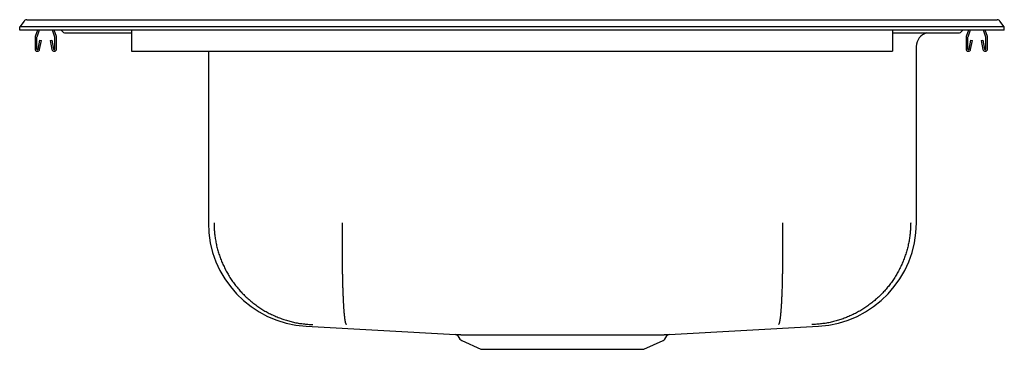
# Model space of a CAD drawing. Units: inches. Extents: x -11 to 11, y -7.1 to 0.2.
import ezdxf

# ---------------------------------------------------------------- set-up
doc = ezdxf.new("R2010")
doc.units = ezdxf.units.IN
doc.header["$MEASUREMENT"] = 0
doc.layers.get('0').update_dxf_attribs({"linetype": 'CONTINUOUS'})

# ---------------------------------------------------------------- blocks, each defined once
blk = doc.blocks.new('CR4322_LEFT')
at = {"color": 7, "linetype": 'Continuous'}
for p, q in [((-10.842, 0.232), (-10.742, 0.232)), ((-10.742, 0.232), (-9.902, 0.232)), ((-9.902, 0.232), (-9.66, 0.232)), ((-9.66, 0.232), (9.66, 0.232)), ((9.66, 0.232), (9.902, 0.232)), ((9.902, 0.232), (10.742, 0.232)), ((10.742, 0.232), (10.842, 0.232)), ((-10.903, 0.202), (-11, 0.074)), ((-10.854, 0.074), (-11, 0.074)), ((-11, 0), (-11, 0.074)), ((-10.014, 0.074), (-10.854, 0.074)), ((-9.66, 0.074), (-10.014, 0.074)), ((9.66, 0.074), (-9.66, 0.074)), ((9.66, 0), (-9.66, 0)), ((-8.5, 0), (-8.5, -0.146)), ((8.5, 0), (8.5, -0.146)), ((10.014, 0.074), (9.66, 0.074)), ((10.014, 0), (9.66, 0)), ((10.854, 0.074), (10.014, 0.074)), ((11, 0.074), (10.854, 0.074)), ((11, 0.074), (10.903, 0.202)), ((11, 0), (11, 0.074)), ((-10.854, 0), (-11, 0)), ((-10.014, 0), (-10.854, 0)), ((-10.657, -0.168), (-10.657, -0.421)), ((-10.603, 0), (-10.654, -0.146)), ((-10.622, -0.168), (-10.622, -0.421)), ((-10.566, 0), (-10.62, -0.157)), ((-10.214, -0.157), (-10.268, 0)), ((-10.181, -0.146), (-10.231, 0)), ((-10.212, -0.421), (-10.212, -0.168)), ((-10.177, -0.421), (-10.177, -0.168)), ((-10.07, 0), (-10.051, -0.025)), ((-9.66, 0), (-10.014, 0)), ((-9.975, -0.063), (-8.5, -0.063)), ((-8.5, -0.146), (-8.5, -0.168)), ((-8.5, -0.168), (-8.5, -0.421)), ((8.5, -0.063), (9.975, -0.063)), ((8.5, -0.146), (8.5, -0.168)), ((8.5, -0.168), (8.5, -0.421)), ((10.854, 0), (10.014, 0)), ((10.07, 0), (10.051, -0.025)), ((10.145, -0.168), (10.145, -0.421)), ((10.199, 0), (10.149, -0.146)), ((10.18, -0.168), (10.18, -0.421)), ((10.236, 0), (10.182, -0.157)), ((10.588, -0.157), (10.534, 0)), ((10.621, -0.146), (10.571, 0)), ((10.59, -0.421), (10.59, -0.168)), ((10.625, -0.421), (10.625, -0.168)), ((11, 0), (10.854, 0)), ((-10.589, -0.424), (-10.551, -0.226)), ((-10.554, -0.431), (-10.516, -0.233)), ((-10.551, -0.226), (-10.516, -0.233)), ((-10.318, -0.233), (-10.284, -0.226)), ((-10.318, -0.233), (-10.28, -0.431)), ((-10.284, -0.226), (-10.246, -0.424)), ((-8.5, -0.421), (-8.5, -0.473)), ((8.5, -0.421), (8.5, -0.473)), ((9.035, -4.303), (9.035, -0.366)), ((10.214, -0.424), (10.252, -0.226)), ((10.248, -0.431), (10.286, -0.233)), ((10.252, -0.226), (10.286, -0.233)), ((10.484, -0.233), (10.519, -0.226)), ((10.484, -0.233), (10.522, -0.431)), ((10.519, -0.226), (10.556, -0.424)), ((-8.5, -0.473), (8.5, -0.473)), ((-6.785, -0.473), (-6.785, -4.303)), ((-4.601, -6.612), (-1.262, -6.8)), ((3.51, -6.8), (6.851, -6.612)), ((-1.214, -6.827), (-1.163, -6.899)), ((-1.124, -6.932), (-0.695, -7.128)), ((2.945, -7.128), (3.374, -6.932)), ((3.413, -6.899), (3.463, -6.828)), ((-0.695, -7.128), (2.945, -7.128))]:
    blk.add_line(p, q, dxfattribs=at)
for points in [[(-6.658, -4.302), (-6.657, -4.329), (-6.656, -4.356), (-6.655, -4.384), (-6.654, -4.411), (-6.652, -4.438), (-6.651, -4.466), (-6.649, -4.493), (-6.647, -4.52), (-6.644, -4.548), (-6.641, -4.575), (-6.638, -4.602), (-6.635, -4.629), (-6.63, -4.656), (-6.626, -4.683), (-6.621, -4.71), (-6.616, -4.737), (-6.611, -4.764), (-6.605, -4.791), (-6.599, -4.818), (-6.592, -4.844), (-6.585, -4.871), (-6.578, -4.897), (-6.571, -4.924), (-6.563, -4.95), (-6.555, -4.976), (-6.547, -5.002), (-6.538, -5.028), (-6.529, -5.054), (-6.52, -5.08), (-6.511, -5.106), (-6.501, -5.131), (-6.491, -5.157), (-6.48, -5.182), (-6.469, -5.207), (-6.458, -5.232), (-6.447, -5.257), (-6.435, -5.282), (-6.423, -5.307), (-6.411, -5.331), (-6.399, -5.356), (-6.386, -5.38), (-6.373, -5.404), (-6.359, -5.428), (-6.345, -5.452), (-6.331, -5.475), (-6.317, -5.498), (-6.303, -5.522), (-6.288, -5.545), (-6.273, -5.568), (-6.257, -5.59), (-6.242, -5.613), (-6.226, -5.635), (-6.209, -5.657), (-6.193, -5.679), (-6.176, -5.701), (-6.159, -5.722), (-6.142, -5.744), (-6.125, -5.765), (-6.107, -5.786), (-6.089, -5.806), (-6.071, -5.827), (-6.052, -5.847), (-6.033, -5.867), (-6.014, -5.887), (-5.995, -5.906), (-5.976, -5.925), (-5.956, -5.945), (-5.936, -5.963), (-5.916, -5.982), (-5.896, -6), (-5.875, -6.018), (-5.854, -6.036), (-5.833, -6.054), (-5.812, -6.071), (-5.791, -6.088), (-5.769, -6.105), (-5.747, -6.122), (-5.725, -6.138), (-5.703, -6.154), (-5.681, -6.17), (-5.658, -6.185), (-5.635, -6.201), (-5.612, -6.216), (-5.589, -6.23), (-5.566, -6.245), (-5.542, -6.259), (-5.519, -6.273), (-5.495, -6.286), (-5.471, -6.299), (-5.447, -6.312), (-5.423, -6.325), (-5.398, -6.338), (-5.374, -6.35), (-5.349, -6.361), (-5.324, -6.373), (-5.299, -6.384), (-5.274, -6.395), (-5.249, -6.406), (-5.223, -6.416), (-5.198, -6.426), (-5.172, -6.435), (-5.146, -6.445), (-5.12, -6.454), (-5.095, -6.463), (-5.068, -6.471), (-5.042, -6.479), (-5.016, -6.487), (-4.99, -6.495), (-4.963, -6.502), (-4.937, -6.509), (-4.91, -6.515), (-4.883, -6.522), (-4.857, -6.528), (-4.83, -6.533), (-4.803, -6.538), (-4.776, -6.543), (-4.749, -6.548), (-4.722, -6.552), (-4.695, -6.555), (-4.668, -6.559), (-4.64, -6.562), (-4.613, -6.564), (-4.586, -6.567), (-4.559, -6.569), (-4.531, -6.571), (-4.504, -6.573), (-4.477, -6.575), (-4.449, -6.576)], [(-3.791, -4.302), (-3.791, -4.333), (-3.791, -4.364), (-3.792, -4.395), (-3.792, -4.426), (-3.793, -4.457), (-3.793, -4.488), (-3.793, -4.519), (-3.794, -4.55), (-3.794, -4.581), (-3.794, -4.612), (-3.794, -4.643), (-3.794, -4.674), (-3.795, -4.705), (-3.795, -4.735), (-3.795, -4.766), (-3.795, -4.796), (-3.795, -4.827), (-3.795, -4.857), (-3.795, -4.887), (-3.795, -4.917), (-3.795, -4.947), (-3.795, -4.977), (-3.795, -5.007), (-3.795, -5.036), (-3.795, -5.066), (-3.794, -5.095), (-3.794, -5.124), (-3.794, -5.153), (-3.794, -5.182), (-3.794, -5.211), (-3.793, -5.239), (-3.793, -5.267), (-3.793, -5.296), (-3.792, -5.323), (-3.792, -5.351), (-3.792, -5.379), (-3.791, -5.406), (-3.791, -5.433), (-3.79, -5.46), (-3.79, -5.487), (-3.789, -5.513), (-3.789, -5.54), (-3.788, -5.566), (-3.788, -5.591), (-3.787, -5.617), (-3.786, -5.642), (-3.786, -5.667), (-3.785, -5.692), (-3.784, -5.717), (-3.784, -5.741), (-3.783, -5.765), (-3.782, -5.789), (-3.781, -5.812), (-3.781, -5.835), (-3.78, -5.858), (-3.779, -5.881), (-3.778, -5.903), (-3.777, -5.925), (-3.776, -5.947), (-3.775, -5.968), (-3.774, -5.989), (-3.773, -6.01), (-3.772, -6.03), (-3.771, -6.05), (-3.77, -6.07), (-3.769, -6.089), (-3.768, -6.108), (-3.767, -6.127), (-3.766, -6.145), (-3.765, -6.163), (-3.764, -6.181), (-3.763, -6.198), (-3.762, -6.215), (-3.76, -6.232), (-3.759, -6.248), (-3.758, -6.264), (-3.757, -6.28), (-3.755, -6.295), (-3.754, -6.31), (-3.753, -6.324), (-3.752, -6.338), (-3.75, -6.352), (-3.749, -6.365), (-3.747, -6.378), (-3.746, -6.39), (-3.745, -6.402), (-3.743, -6.414), (-3.742, -6.425), (-3.74, -6.436), (-3.739, -6.446), (-3.738, -6.456), (-3.736, -6.466), (-3.735, -6.475), (-3.733, -6.484), (-3.732, -6.493), (-3.73, -6.501), (-3.729, -6.509), (-3.727, -6.516), (-3.726, -6.523), (-3.724, -6.529), (-3.722, -6.535), (-3.721, -6.54), (-3.719, -6.545), (-3.718, -6.55), (-3.716, -6.554), (-3.714, -6.557), (-3.713, -6.56), (-3.711, -6.563), (-3.709, -6.565), (-3.708, -6.568), (-3.706, -6.57), (-3.704, -6.572)], [(6.041, -4.302), (6.041, -4.333), (6.041, -4.364), (6.042, -4.395), (6.042, -4.426), (6.043, -4.457), (6.043, -4.488), (6.043, -4.519), (6.044, -4.55), (6.044, -4.581), (6.044, -4.612), (6.044, -4.643), (6.044, -4.674), (6.045, -4.705), (6.045, -4.735), (6.045, -4.766), (6.045, -4.796), (6.045, -4.827), (6.045, -4.857), (6.045, -4.887), (6.045, -4.917), (6.045, -4.947), (6.045, -4.977), (6.045, -5.007), (6.045, -5.036), (6.045, -5.066), (6.044, -5.095), (6.044, -5.124), (6.044, -5.153), (6.044, -5.182), (6.044, -5.211), (6.043, -5.239), (6.043, -5.267), (6.043, -5.296), (6.042, -5.323), (6.042, -5.351), (6.042, -5.379), (6.041, -5.406), (6.041, -5.433), (6.04, -5.46), (6.04, -5.487), (6.039, -5.513), (6.039, -5.54), (6.038, -5.566), (6.038, -5.591), (6.037, -5.617), (6.036, -5.642), (6.036, -5.667), (6.035, -5.692), (6.034, -5.717), (6.034, -5.741), (6.033, -5.765), (6.032, -5.789), (6.031, -5.812), (6.031, -5.835), (6.03, -5.858), (6.029, -5.881), (6.028, -5.903), (6.027, -5.925), (6.026, -5.947), (6.025, -5.968), (6.024, -5.989), (6.024, -6.01), (6.023, -6.03), (6.022, -6.05), (6.02, -6.07), (6.019, -6.089), (6.018, -6.108), (6.017, -6.127), (6.016, -6.145), (6.015, -6.163), (6.014, -6.181), (6.013, -6.198), (6.012, -6.215), (6.01, -6.232), (6.009, -6.248), (6.008, -6.264), (6.007, -6.28), (6.005, -6.295), (6.004, -6.31), (6.003, -6.324), (6.002, -6.338), (6, -6.352), (5.999, -6.365), (5.998, -6.378), (5.996, -6.39), (5.995, -6.402), (5.993, -6.414), (5.992, -6.425), (5.991, -6.436), (5.989, -6.446), (5.988, -6.456), (5.986, -6.466), (5.985, -6.475), (5.983, -6.484), (5.982, -6.493), (5.98, -6.501), (5.979, -6.509), (5.977, -6.516), (5.976, -6.523), (5.974, -6.529), (5.972, -6.535), (5.971, -6.54), (5.969, -6.545), (5.968, -6.55), (5.966, -6.554), (5.964, -6.557), (5.963, -6.56), (5.961, -6.563), (5.959, -6.565), (5.958, -6.568), (5.956, -6.57), (5.954, -6.572)], [(8.908, -4.302), (8.907, -4.329), (8.906, -4.356), (8.905, -4.384), (8.904, -4.411), (8.902, -4.438), (8.901, -4.466), (8.899, -4.493), (8.897, -4.52), (8.894, -4.548), (8.891, -4.575), (8.888, -4.602), (8.885, -4.629), (8.88, -4.656), (8.876, -4.683), (8.871, -4.71), (8.866, -4.737), (8.861, -4.764), (8.855, -4.791), (8.849, -4.818), (8.842, -4.844), (8.835, -4.871), (8.828, -4.897), (8.821, -4.924), (8.813, -4.95), (8.805, -4.976), (8.797, -5.002), (8.788, -5.028), (8.779, -5.054), (8.77, -5.08), (8.761, -5.106), (8.751, -5.131), (8.741, -5.157), (8.73, -5.182), (8.719, -5.207), (8.708, -5.232), (8.697, -5.257), (8.685, -5.282), (8.673, -5.307), (8.661, -5.331), (8.649, -5.356), (8.636, -5.38), (8.623, -5.404), (8.609, -5.428), (8.595, -5.452), (8.581, -5.475), (8.567, -5.498), (8.553, -5.522), (8.538, -5.545), (8.523, -5.568), (8.507, -5.59), (8.492, -5.613), (8.476, -5.635), (8.459, -5.657), (8.443, -5.679), (8.426, -5.701), (8.409, -5.722), (8.392, -5.744), (8.375, -5.765), (8.357, -5.786), (8.339, -5.806), (8.321, -5.827), (8.302, -5.847), (8.283, -5.867), (8.264, -5.887), (8.245, -5.906), (8.226, -5.925), (8.206, -5.945), (8.186, -5.963), (8.166, -5.982), (8.146, -6), (8.125, -6.018), (8.104, -6.036), (8.083, -6.054), (8.062, -6.071), (8.041, -6.088), (8.019, -6.105), (7.997, -6.122), (7.975, -6.138), (7.953, -6.154), (7.931, -6.17), (7.908, -6.185), (7.885, -6.201), (7.862, -6.216), (7.839, -6.23), (7.816, -6.245), (7.792, -6.259), (7.769, -6.273), (7.745, -6.286), (7.721, -6.299), (7.697, -6.312), (7.673, -6.325), (7.648, -6.338), (7.624, -6.35), (7.599, -6.361), (7.574, -6.373), (7.549, -6.384), (7.524, -6.395), (7.499, -6.406), (7.473, -6.416), (7.448, -6.426), (7.422, -6.435), (7.396, -6.445), (7.37, -6.454), (7.345, -6.463), (7.318, -6.471), (7.292, -6.479), (7.266, -6.487), (7.24, -6.495), (7.213, -6.502), (7.187, -6.509), (7.16, -6.515), (7.133, -6.522), (7.107, -6.528), (7.08, -6.533), (7.053, -6.538), (7.026, -6.543), (6.999, -6.548), (6.972, -6.552), (6.945, -6.555), (6.918, -6.559), (6.89, -6.562), (6.863, -6.564), (6.836, -6.567), (6.809, -6.569), (6.781, -6.571), (6.754, -6.573), (6.727, -6.575), (6.699, -6.576)], [(-1.262, -6.8), (-1.261, -6.8), (-1.26, -6.8), (-1.26, -6.8), (-1.259, -6.8), (-1.258, -6.8), (-1.257, -6.8), (-1.257, -6.8), (-1.255, -6.8), (-1.254, -6.8), (-1.253, -6.8), (-1.251, -6.8), (-1.25, -6.8), (-1.248, -6.8), (-1.246, -6.8), (-1.243, -6.8), (-1.241, -6.8), (-1.238, -6.8), (-1.235, -6.8), (-1.232, -6.8), (-1.229, -6.8), (-1.225, -6.8), (-1.222, -6.8), (-1.218, -6.8), (-1.214, -6.8), (-1.21, -6.8), (-1.206, -6.8), (-1.201, -6.8), (-1.197, -6.8), (-1.192, -6.8), (-1.187, -6.8), (-1.182, -6.8), (-1.177, -6.8), (-1.171, -6.8), (-1.166, -6.8), (-1.16, -6.8), (-1.154, -6.8), (-1.148, -6.8), (-1.142, -6.801), (-1.136, -6.801), (-1.129, -6.801), (-1.123, -6.801), (-1.116, -6.801), (-1.109, -6.801), (-1.102, -6.801), (-1.095, -6.801), (-1.087, -6.801), (-1.08, -6.801), (-1.072, -6.801), (-1.064, -6.801), (-1.056, -6.801), (-1.048, -6.801), (-1.04, -6.801), (-1.031, -6.801), (-1.022, -6.801), (-1.014, -6.801), (-1.004, -6.801), (-0.995, -6.801), (-0.986, -6.801), (-0.976, -6.801), (-0.967, -6.801), (-0.957, -6.801), (-0.947, -6.801), (-0.938, -6.801), (-0.928, -6.801)], [(-0.928, -6.801), (-0.922, -6.801), (-0.916, -6.801), (-0.91, -6.801), (-0.903, -6.801), (-0.897, -6.801), (-0.891, -6.801), (-0.885, -6.801), (-0.879, -6.801), (-0.872, -6.801), (-0.866, -6.801), (-0.86, -6.801), (-0.853, -6.801), (-0.847, -6.801), (-0.84, -6.801), (-0.834, -6.801), (-0.827, -6.801), (-0.82, -6.801), (-0.814, -6.801), (-0.807, -6.801), (-0.8, -6.801), (-0.793, -6.801), (-0.786, -6.801), (-0.779, -6.801), (-0.772, -6.801), (-0.765, -6.801), (-0.758, -6.801), (-0.751, -6.801), (-0.743, -6.801), (-0.736, -6.801), (-0.729, -6.801), (-0.722, -6.801), (-0.715, -6.801)], [(-0.715, -6.801), (-0.701, -6.801), (-0.688, -6.801), (-0.675, -6.801), (-0.662, -6.801), (-0.648, -6.801), (-0.635, -6.801), (-0.621, -6.801), (-0.608, -6.801), (-0.594, -6.801), (-0.581, -6.801), (-0.567, -6.801), (-0.553, -6.801), (-0.539, -6.801), (-0.525, -6.801), (-0.51, -6.801), (-0.496, -6.801), (-0.481, -6.801), (-0.466, -6.801), (-0.451, -6.801), (-0.436, -6.801), (-0.421, -6.801), (-0.406, -6.801), (-0.391, -6.801), (-0.375, -6.801), (-0.359, -6.801), (-0.344, -6.801), (-0.328, -6.801), (-0.312, -6.801), (-0.296, -6.801), (-0.28, -6.801), (-0.264, -6.801), (-0.248, -6.801), (-0.231, -6.801), (-0.215, -6.801), (-0.198, -6.801), (-0.182, -6.801), (-0.165, -6.801), (-0.148, -6.801), (-0.131, -6.801), (-0.114, -6.801), (-0.097, -6.801), (-0.08, -6.801), (-0.062, -6.801), (-0.045, -6.801), (-0.028, -6.801), (-0.01, -6.801), (0.007, -6.801), (0.025, -6.801)], [(0.268, -6.801), (0.285, -6.801), (0.302, -6.801), (0.32, -6.801), (0.337, -6.801), (0.354, -6.801), (0.371, -6.801), (0.389, -6.801), (0.406, -6.801), (0.423, -6.801), (0.441, -6.801), (0.458, -6.801), (0.476, -6.801), (0.494, -6.801), (0.511, -6.801), (0.529, -6.801), (0.547, -6.801), (0.564, -6.801), (0.582, -6.801), (0.6, -6.801), (0.618, -6.801), (0.636, -6.801), (0.654, -6.801), (0.672, -6.801), (0.69, -6.801), (0.708, -6.801), (0.726, -6.801), (0.744, -6.801), (0.762, -6.801), (0.78, -6.801), (0.798, -6.801), (0.816, -6.801), (0.834, -6.801), (0.852, -6.801), (0.871, -6.801), (0.889, -6.801), (0.907, -6.801), (0.925, -6.801), (0.943, -6.801), (0.962, -6.801), (0.98, -6.801), (0.998, -6.801), (1.016, -6.801), (1.035, -6.801), (1.053, -6.801), (1.071, -6.801), (1.09, -6.801), (1.108, -6.801), (1.126, -6.801), (1.144, -6.801), (1.163, -6.801), (1.181, -6.801), (1.199, -6.801), (1.218, -6.801), (1.236, -6.801), (1.254, -6.801), (1.272, -6.801), (1.29, -6.801), (1.309, -6.801), (1.327, -6.801), (1.345, -6.801), (1.363, -6.801), (1.382, -6.801), (1.4, -6.801), (1.418, -6.801)], [(1.418, -6.801), (1.436, -6.801), (1.454, -6.801), (1.472, -6.801), (1.49, -6.801), (1.508, -6.801), (1.526, -6.801), (1.544, -6.801), (1.562, -6.801), (1.58, -6.801), (1.598, -6.801), (1.616, -6.801), (1.633, -6.801), (1.651, -6.801), (1.669, -6.801), (1.687, -6.801), (1.704, -6.801), (1.722, -6.801), (1.74, -6.801), (1.757, -6.801), (1.775, -6.801), (1.792, -6.801), (1.809, -6.801), (1.827, -6.801), (1.844, -6.801), (1.861, -6.801), (1.879, -6.801), (1.896, -6.801), (1.913, -6.801), (1.93, -6.801), (1.948, -6.801), (1.965, -6.801), (1.982, -6.801)], [(2.225, -6.801), (2.245, -6.801), (2.266, -6.801), (2.286, -6.801), (2.306, -6.801), (2.326, -6.801), (2.346, -6.801), (2.366, -6.801), (2.386, -6.801), (2.406, -6.801), (2.425, -6.801), (2.445, -6.801), (2.465, -6.801), (2.484, -6.801), (2.503, -6.801), (2.522, -6.801), (2.541, -6.801), (2.56, -6.801), (2.579, -6.801), (2.597, -6.801), (2.615, -6.801), (2.633, -6.801), (2.651, -6.801), (2.669, -6.801), (2.687, -6.801), (2.704, -6.801), (2.722, -6.801), (2.739, -6.801), (2.756, -6.801), (2.773, -6.801), (2.789, -6.801), (2.806, -6.801), (2.822, -6.801), (2.839, -6.801), (2.855, -6.801), (2.871, -6.801), (2.887, -6.801), (2.902, -6.801), (2.918, -6.801), (2.933, -6.801), (2.948, -6.801), (2.963, -6.801), (2.978, -6.801), (2.992, -6.801), (3.007, -6.801), (3.021, -6.801), (3.035, -6.801), (3.049, -6.801), (3.062, -6.801), (3.076, -6.801), (3.089, -6.801), (3.102, -6.801), (3.115, -6.801), (3.128, -6.801), (3.141, -6.801), (3.153, -6.801), (3.165, -6.801), (3.177, -6.801), (3.189, -6.801), (3.2, -6.801), (3.212, -6.801), (3.223, -6.801), (3.234, -6.801), (3.245, -6.801), (3.255, -6.801), (3.266, -6.801), (3.276, -6.801), (3.286, -6.801), (3.296, -6.801), (3.305, -6.801), (3.315, -6.801), (3.324, -6.801), (3.333, -6.801), (3.341, -6.801), (3.35, -6.801), (3.358, -6.801), (3.366, -6.801), (3.374, -6.801), (3.382, -6.801), (3.389, -6.801), (3.397, -6.801), (3.404, -6.8), (3.411, -6.8), (3.417, -6.8), (3.423, -6.8), (3.43, -6.8), (3.436, -6.8), (3.441, -6.8), (3.447, -6.8), (3.452, -6.8), (3.457, -6.8), (3.462, -6.8), (3.466, -6.8), (3.471, -6.8), (3.475, -6.8), (3.479, -6.8), (3.483, -6.8), (3.486, -6.8), (3.489, -6.8), (3.493, -6.8), (3.496, -6.8), (3.498, -6.8), (3.501, -6.8), (3.503, -6.8), (3.505, -6.8), (3.507, -6.8), (3.508, -6.8), (3.509, -6.8), (3.51, -6.8), (3.51, -6.8), (3.51, -6.8), (3.51, -6.8), (3.51, -6.8)]]:
    blk.add_lwpolyline(points, dxfattribs=at)
for points in [[(0.025, -6.801, 0), (0.055, -6.801, 0), (0.086, -6.801, 0), (0.116, -6.801, 0), (0.146, -6.801, 0), (0.177, -6.801, 0), (0.207, -6.801, 0), (0.237, -6.801, 0), (0.268, -6.801, 0)], [(1.982, -6.801, 0), (2.013, -6.801, 0), (2.043, -6.801, 0), (2.073, -6.801, 0), (2.104, -6.801, 0), (2.134, -6.801, 0), (2.164, -6.801, 0), (2.195, -6.801, 0), (2.225, -6.801, 0)]]:
    blk.add_polyline3d(points, dxfattribs=at)
for centre, radius, start, end in [((-10.842, 0.156), 0.0762, 90, 142.6864), ((10.842, 0.156), 0.0762, 37.3136, 90), ((-10.59, -0.168), 0.067, 161, 180), ((-10.59, -0.168), 0.032, 161, 180), ((-10.244, -0.168), 0.032, 360, 19), ((-10.244, -0.168), 0.067, 360, 19), ((-9.975, 0.032), 0.095, 216.8, 270), ((9.347, -0.366), 0.313, 104.5337, 180), ((9.975, 0.032), 0.095, 270, 323.2), ((10.212, -0.168), 0.067, 161, 180), ((10.212, -0.168), 0.032, 161, 180), ((10.558, -0.168), 0.032, 360, 19), ((10.558, -0.168), 0.067, 360, 19), ((-10.605, -0.421), 0.052, 180, 349.2013), ((-10.605, -0.421), 0.017, 180, 349.2013), ((-10.229, -0.421), 0.052, 190.7987, 0), ((-10.229, -0.421), 0.017, 190.7987, 0), ((10.197, -0.421), 0.052, 180, 349.2013), ((10.197, -0.421), 0.017, 180, 349.2013), ((10.573, -0.421), 0.052, 190.7987, 0), ((10.573, -0.421), 0.017, 190.7987, 0), ((-4.471, -4.302), 2.314, 180, 266.77), ((6.721, -4.302), 2.314, 273.23, 0), ((-1.265, -6.863), 0.0625, 35, 86.77), ((3.515, -6.863), 0.0625, 90.9672, 146.0104), ((-1.084, -6.843), 0.0975, 215, 245.4762), ((3.334, -6.843), 0.0975, 294.5238, 325)]:
    blk.add_arc(centre, radius, start, end, dxfattribs=at)

msp = doc.modelspace()

# ---------------------------------------------------------------- block references
msp.add_blockref('CR4322_LEFT', (0, 0))

doc.saveas('drawing.dxf')
